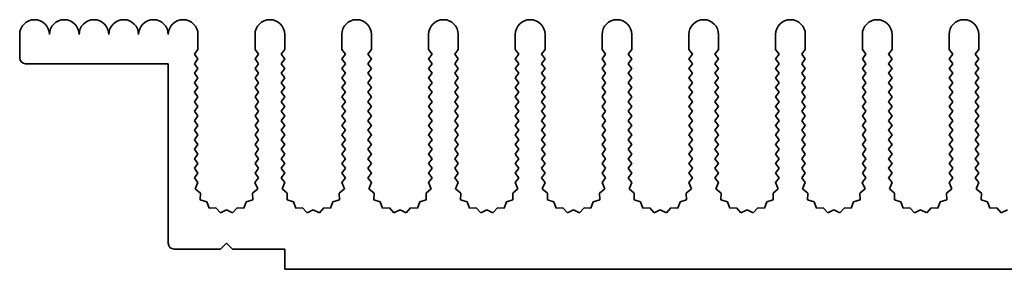
# Model space of a CAD drawing. Units: millimetres. Extents: x 0 to 6492, y 0 to 1124.
# Drawn here: x 3197 to 3280, y 144 to 165 of the extents above; entities that cross this region are included whole.
import ezdxf

# ---------------------------------------------------------------- set-up
doc = ezdxf.new("R2010")
doc.units = ezdxf.units.MM
doc.header["$LTSCALE"] = 3.5
doc.layers.add('Visible (ISO)', color=7, linetype='Continuous', lineweight=35)

msp = doc.modelspace()

# ---------------------------------------------------------------- linework, layer by layer
at = {"layer": 'Visible (ISO)'}
for p, q in [((3197.1883, 161.7901), (3197.1883, 163.7401)), ((3212.1883, 163.7401), (3212.1883, 162.4901)), ((3216.9883, 162.4901), (3216.9883, 163.7401)), ((3219.4883, 163.7401), (3219.4883, 162.4901)), ((3224.2883, 162.4901), (3224.2883, 163.7401)), ((3226.7883, 163.7401), (3226.7883, 162.4901)), ((3231.5883, 162.4901), (3231.5883, 163.7401)), ((3234.0883, 163.7401), (3234.0883, 162.4901)), ((3238.8883, 162.4901), (3238.8883, 163.7401)), ((3241.3883, 163.7401), (3241.3883, 162.4901)), ((3246.1883, 162.4901), (3246.1883, 163.7401)), ((3248.6883, 163.7401), (3248.6883, 162.4901)), ((3253.4883, 162.4901), (3253.4883, 163.7401)), ((3255.9883, 163.7401), (3255.9883, 162.4901)), ((3260.7883, 162.4901), (3260.7883, 163.7401)), ((3263.2883, 163.7401), (3263.2883, 162.4901)), ((3268.0883, 162.4901), (3268.0883, 163.7401)), ((3270.5883, 163.7401), (3270.5883, 162.4901)), ((3275.3883, 162.4901), (3275.3883, 163.7401)), ((3277.8883, 163.7401), (3277.8883, 162.4901)), ((3212.1883, 162.4901), (3211.8883, 162.0901)), ((3217.2883, 162.0901), (3216.9883, 162.4901)), ((3219.4883, 162.4901), (3219.1883, 162.0901)), ((3224.5883, 162.0901), (3224.2883, 162.4901)), ((3226.7883, 162.4901), (3226.4883, 162.0901)), ((3231.8883, 162.0901), (3231.5883, 162.4901)), ((3234.0883, 162.4901), (3233.7883, 162.0901)), ((3239.1883, 162.0901), (3238.8883, 162.4901)), ((3241.3883, 162.4901), (3241.0883, 162.0901)), ((3246.4883, 162.0901), (3246.1883, 162.4901)), ((3248.6883, 162.4901), (3248.3883, 162.0901)), ((3253.7883, 162.0901), (3253.4883, 162.4901)), ((3255.9883, 162.4901), (3255.6883, 162.0901)), ((3261.0883, 162.0901), (3260.7883, 162.4901)), ((3263.2883, 162.4901), (3262.9883, 162.0901)), ((3268.3883, 162.0901), (3268.0883, 162.4901)), ((3270.5883, 162.4901), (3270.2883, 162.0901)), ((3275.6883, 162.0901), (3275.3883, 162.4901)), ((3277.8883, 162.4901), (3277.5883, 162.0901)), ((3211.8883, 162.0901), (3212.1883, 161.6901)), ((3212.1883, 161.6901), (3211.8883, 161.2901)), ((3216.9883, 161.6901), (3217.2883, 162.0901)), ((3217.2883, 161.2901), (3216.9883, 161.6901)), ((3219.1883, 162.0901), (3219.4883, 161.6901)), ((3219.4883, 161.6901), (3219.1883, 161.2901)), ((3224.2883, 161.6901), (3224.5883, 162.0901)), ((3224.5883, 161.2901), (3224.2883, 161.6901)), ((3226.4883, 162.0901), (3226.7883, 161.6901)), ((3226.7883, 161.6901), (3226.4883, 161.2901)), ((3231.5883, 161.6901), (3231.8883, 162.0901)), ((3231.8883, 161.2901), (3231.5883, 161.6901)), ((3233.7883, 162.0901), (3234.0883, 161.6901)), ((3234.0883, 161.6901), (3233.7883, 161.2901)), ((3238.8883, 161.6901), (3239.1883, 162.0901)), ((3239.1883, 161.2901), (3238.8883, 161.6901)), ((3241.0883, 162.0901), (3241.3883, 161.6901)), ((3241.3883, 161.6901), (3241.0883, 161.2901)), ((3246.1883, 161.6901), (3246.4883, 162.0901)), ((3246.4883, 161.2901), (3246.1883, 161.6901)), ((3248.3883, 162.0901), (3248.6883, 161.6901)), ((3248.6883, 161.6901), (3248.3883, 161.2901)), ((3253.4883, 161.6901), (3253.7883, 162.0901)), ((3253.7883, 161.2901), (3253.4883, 161.6901)), ((3255.6883, 162.0901), (3255.9883, 161.6901)), ((3255.9883, 161.6901), (3255.6883, 161.2901)), ((3260.7883, 161.6901), (3261.0883, 162.0901)), ((3261.0883, 161.2901), (3260.7883, 161.6901)), ((3262.9883, 162.0901), (3263.2883, 161.6901)), ((3263.2883, 161.6901), (3262.9883, 161.2901)), ((3268.0883, 161.6901), (3268.3883, 162.0901)), ((3268.3883, 161.2901), (3268.0883, 161.6901)), ((3270.2883, 162.0901), (3270.5883, 161.6901)), ((3270.5883, 161.6901), (3270.2883, 161.2901)), ((3275.3883, 161.6901), (3275.6883, 162.0901)), ((3275.6883, 161.2901), (3275.3883, 161.6901)), ((3277.5883, 162.0901), (3277.8883, 161.6901)), ((3277.8883, 161.6901), (3277.5883, 161.2901)), ((3209.6883, 161.2901), (3197.6883, 161.2901)), ((3209.6883, 146.1901), (3209.6883, 161.2901)), ((3211.8883, 161.2901), (3212.1883, 160.8901)), ((3212.1883, 160.8901), (3211.8883, 160.4901)), ((3216.9883, 160.8901), (3217.2883, 161.2901)), ((3217.2883, 160.4901), (3216.9883, 160.8901)), ((3219.1883, 161.2901), (3219.4883, 160.8901)), ((3219.4883, 160.8901), (3219.1883, 160.4901)), ((3224.2883, 160.8901), (3224.5883, 161.2901)), ((3224.5883, 160.4901), (3224.2883, 160.8901)), ((3226.4883, 161.2901), (3226.7883, 160.8901)), ((3226.7883, 160.8901), (3226.4883, 160.4901)), ((3231.5883, 160.8901), (3231.8883, 161.2901)), ((3231.8883, 160.4901), (3231.5883, 160.8901)), ((3233.7883, 161.2901), (3234.0883, 160.8901)), ((3234.0883, 160.8901), (3233.7883, 160.4901)), ((3238.8883, 160.8901), (3239.1883, 161.2901)), ((3239.1883, 160.4901), (3238.8883, 160.8901)), ((3241.0883, 161.2901), (3241.3883, 160.8901)), ((3241.3883, 160.8901), (3241.0883, 160.4901)), ((3246.1883, 160.8901), (3246.4883, 161.2901)), ((3246.4883, 160.4901), (3246.1883, 160.8901)), ((3248.3883, 161.2901), (3248.6883, 160.8901)), ((3248.6883, 160.8901), (3248.3883, 160.4901)), ((3253.4883, 160.8901), (3253.7883, 161.2901)), ((3253.7883, 160.4901), (3253.4883, 160.8901)), ((3255.6883, 161.2901), (3255.9883, 160.8901)), ((3255.9883, 160.8901), (3255.6883, 160.4901)), ((3260.7883, 160.8901), (3261.0883, 161.2901)), ((3261.0883, 160.4901), (3260.7883, 160.8901)), ((3262.9883, 161.2901), (3263.2883, 160.8901)), ((3263.2883, 160.8901), (3262.9883, 160.4901)), ((3268.0883, 160.8901), (3268.3883, 161.2901)), ((3268.3883, 160.4901), (3268.0883, 160.8901)), ((3270.2883, 161.2901), (3270.5883, 160.8901)), ((3270.5883, 160.8901), (3270.2883, 160.4901)), ((3275.3883, 160.8901), (3275.6883, 161.2901)), ((3275.6883, 160.4901), (3275.3883, 160.8901)), ((3277.5883, 161.2901), (3277.8883, 160.8901)), ((3277.8883, 160.8901), (3277.5883, 160.4901)), ((3211.8883, 160.4901), (3212.1883, 160.0901)), ((3212.1883, 160.0901), (3211.8883, 159.6901)), ((3216.9883, 160.0901), (3217.2883, 160.4901)), ((3217.2883, 159.6901), (3216.9883, 160.0901)), ((3219.1883, 160.4901), (3219.4883, 160.0901)), ((3219.4883, 160.0901), (3219.1883, 159.6901)), ((3224.2883, 160.0901), (3224.5883, 160.4901)), ((3224.5883, 159.6901), (3224.2883, 160.0901)), ((3226.4883, 160.4901), (3226.7883, 160.0901)), ((3226.7883, 160.0901), (3226.4883, 159.6901)), ((3231.5883, 160.0901), (3231.8883, 160.4901)), ((3231.8883, 159.6901), (3231.5883, 160.0901)), ((3233.7883, 160.4901), (3234.0883, 160.0901)), ((3234.0883, 160.0901), (3233.7883, 159.6901)), ((3238.8883, 160.0901), (3239.1883, 160.4901)), ((3239.1883, 159.6901), (3238.8883, 160.0901)), ((3241.0883, 160.4901), (3241.3883, 160.0901)), ((3241.3883, 160.0901), (3241.0883, 159.6901)), ((3246.1883, 160.0901), (3246.4883, 160.4901)), ((3246.4883, 159.6901), (3246.1883, 160.0901)), ((3248.3883, 160.4901), (3248.6883, 160.0901)), ((3248.6883, 160.0901), (3248.3883, 159.6901)), ((3253.4883, 160.0901), (3253.7883, 160.4901)), ((3253.7883, 159.6901), (3253.4883, 160.0901)), ((3255.6883, 160.4901), (3255.9883, 160.0901)), ((3255.9883, 160.0901), (3255.6883, 159.6901)), ((3260.7883, 160.0901), (3261.0883, 160.4901)), ((3261.0883, 159.6901), (3260.7883, 160.0901)), ((3262.9883, 160.4901), (3263.2883, 160.0901)), ((3263.2883, 160.0901), (3262.9883, 159.6901)), ((3268.0883, 160.0901), (3268.3883, 160.4901)), ((3268.3883, 159.6901), (3268.0883, 160.0901)), ((3270.2883, 160.4901), (3270.5883, 160.0901)), ((3270.5883, 160.0901), (3270.2883, 159.6901)), ((3275.3883, 160.0901), (3275.6883, 160.4901)), ((3275.6883, 159.6901), (3275.3883, 160.0901)), ((3277.5883, 160.4901), (3277.8883, 160.0901)), ((3277.8883, 160.0901), (3277.5883, 159.6901)), ((3211.8883, 159.6901), (3212.1883, 159.2901)), ((3212.1883, 159.2901), (3211.8883, 158.8901)), ((3216.9883, 159.2901), (3217.2883, 159.6901)), ((3217.2883, 158.8901), (3216.9883, 159.2901)), ((3219.1883, 159.6901), (3219.4883, 159.2901)), ((3219.4883, 159.2901), (3219.1883, 158.8901)), ((3224.2883, 159.2901), (3224.5883, 159.6901)), ((3224.5883, 158.8901), (3224.2883, 159.2901)), ((3226.4883, 159.6901), (3226.7883, 159.2901)), ((3226.7883, 159.2901), (3226.4883, 158.8901)), ((3231.5883, 159.2901), (3231.8883, 159.6901)), ((3231.8883, 158.8901), (3231.5883, 159.2901)), ((3233.7883, 159.6901), (3234.0883, 159.2901)), ((3234.0883, 159.2901), (3233.7883, 158.8901)), ((3238.8883, 159.2901), (3239.1883, 159.6901)), ((3239.1883, 158.8901), (3238.8883, 159.2901)), ((3241.0883, 159.6901), (3241.3883, 159.2901)), ((3241.3883, 159.2901), (3241.0883, 158.8901)), ((3246.1883, 159.2901), (3246.4883, 159.6901)), ((3246.4883, 158.8901), (3246.1883, 159.2901)), ((3248.3883, 159.6901), (3248.6883, 159.2901)), ((3248.6883, 159.2901), (3248.3883, 158.8901)), ((3253.4883, 159.2901), (3253.7883, 159.6901)), ((3253.7883, 158.8901), (3253.4883, 159.2901)), ((3255.6883, 159.6901), (3255.9883, 159.2901)), ((3255.9883, 159.2901), (3255.6883, 158.8901)), ((3260.7883, 159.2901), (3261.0883, 159.6901)), ((3261.0883, 158.8901), (3260.7883, 159.2901)), ((3262.9883, 159.6901), (3263.2883, 159.2901)), ((3263.2883, 159.2901), (3262.9883, 158.8901)), ((3268.0883, 159.2901), (3268.3883, 159.6901)), ((3268.3883, 158.8901), (3268.0883, 159.2901)), ((3270.2883, 159.6901), (3270.5883, 159.2901)), ((3270.5883, 159.2901), (3270.2883, 158.8901)), ((3275.3883, 159.2901), (3275.6883, 159.6901)), ((3275.6883, 158.8901), (3275.3883, 159.2901)), ((3277.5883, 159.6901), (3277.8883, 159.2901)), ((3277.8883, 159.2901), (3277.5883, 158.8901)), ((3211.8883, 158.8901), (3212.1883, 158.4901)), ((3212.1883, 158.4901), (3211.8883, 158.0901)), ((3216.9883, 158.4901), (3217.2883, 158.8901)), ((3217.2883, 158.0901), (3216.9883, 158.4901)), ((3219.1883, 158.8901), (3219.4883, 158.4901)), ((3219.4883, 158.4901), (3219.1883, 158.0901)), ((3224.2883, 158.4901), (3224.5883, 158.8901)), ((3224.5883, 158.0901), (3224.2883, 158.4901)), ((3226.4883, 158.8901), (3226.7883, 158.4901)), ((3226.7883, 158.4901), (3226.4883, 158.0901)), ((3231.5883, 158.4901), (3231.8883, 158.8901)), ((3231.8883, 158.0901), (3231.5883, 158.4901)), ((3233.7883, 158.8901), (3234.0883, 158.4901)), ((3234.0883, 158.4901), (3233.7883, 158.0901)), ((3238.8883, 158.4901), (3239.1883, 158.8901)), ((3239.1883, 158.0901), (3238.8883, 158.4901)), ((3241.0883, 158.8901), (3241.3883, 158.4901)), ((3241.3883, 158.4901), (3241.0883, 158.0901)), ((3246.1883, 158.4901), (3246.4883, 158.8901)), ((3246.4883, 158.0901), (3246.1883, 158.4901)), ((3248.3883, 158.8901), (3248.6883, 158.4901)), ((3248.6883, 158.4901), (3248.3883, 158.0901)), ((3253.4883, 158.4901), (3253.7883, 158.8901)), ((3253.7883, 158.0901), (3253.4883, 158.4901)), ((3255.6883, 158.8901), (3255.9883, 158.4901)), ((3255.9883, 158.4901), (3255.6883, 158.0901)), ((3260.7883, 158.4901), (3261.0883, 158.8901)), ((3261.0883, 158.0901), (3260.7883, 158.4901)), ((3262.9883, 158.8901), (3263.2883, 158.4901)), ((3263.2883, 158.4901), (3262.9883, 158.0901)), ((3268.0883, 158.4901), (3268.3883, 158.8901)), ((3268.3883, 158.0901), (3268.0883, 158.4901)), ((3270.2883, 158.8901), (3270.5883, 158.4901)), ((3270.5883, 158.4901), (3270.2883, 158.0901)), ((3275.3883, 158.4901), (3275.6883, 158.8901)), ((3275.6883, 158.0901), (3275.3883, 158.4901)), ((3277.5883, 158.8901), (3277.8883, 158.4901)), ((3277.8883, 158.4901), (3277.5883, 158.0901)), ((3211.8883, 158.0901), (3212.1883, 157.6901)), ((3212.1883, 157.6901), (3211.8883, 157.2901)), ((3216.9883, 157.6901), (3217.2883, 158.0901)), ((3217.2883, 157.2901), (3216.9883, 157.6901)), ((3219.1883, 158.0901), (3219.4883, 157.6901)), ((3219.4883, 157.6901), (3219.1883, 157.2901)), ((3224.2883, 157.6901), (3224.5883, 158.0901)), ((3224.5883, 157.2901), (3224.2883, 157.6901)), ((3226.4883, 158.0901), (3226.7883, 157.6901)), ((3226.7883, 157.6901), (3226.4883, 157.2901)), ((3231.5883, 157.6901), (3231.8883, 158.0901)), ((3231.8883, 157.2901), (3231.5883, 157.6901)), ((3233.7883, 158.0901), (3234.0883, 157.6901)), ((3234.0883, 157.6901), (3233.7883, 157.2901)), ((3238.8883, 157.6901), (3239.1883, 158.0901)), ((3239.1883, 157.2901), (3238.8883, 157.6901)), ((3241.0883, 158.0901), (3241.3883, 157.6901)), ((3241.3883, 157.6901), (3241.0883, 157.2901)), ((3246.1883, 157.6901), (3246.4883, 158.0901)), ((3246.4883, 157.2901), (3246.1883, 157.6901)), ((3248.3883, 158.0901), (3248.6883, 157.6901)), ((3248.6883, 157.6901), (3248.3883, 157.2901)), ((3253.4883, 157.6901), (3253.7883, 158.0901)), ((3253.7883, 157.2901), (3253.4883, 157.6901)), ((3255.6883, 158.0901), (3255.9883, 157.6901)), ((3255.9883, 157.6901), (3255.6883, 157.2901)), ((3260.7883, 157.6901), (3261.0883, 158.0901)), ((3261.0883, 157.2901), (3260.7883, 157.6901)), ((3262.9883, 158.0901), (3263.2883, 157.6901)), ((3263.2883, 157.6901), (3262.9883, 157.2901)), ((3268.0883, 157.6901), (3268.3883, 158.0901)), ((3268.3883, 157.2901), (3268.0883, 157.6901)), ((3270.2883, 158.0901), (3270.5883, 157.6901)), ((3270.5883, 157.6901), (3270.2883, 157.2901)), ((3275.3883, 157.6901), (3275.6883, 158.0901)), ((3275.6883, 157.2901), (3275.3883, 157.6901)), ((3277.5883, 158.0901), (3277.8883, 157.6901)), ((3277.8883, 157.6901), (3277.5883, 157.2901)), ((3211.8883, 157.2901), (3212.1883, 156.8901)), ((3212.1883, 156.8901), (3211.8883, 156.4901)), ((3216.9883, 156.8901), (3217.2883, 157.2901)), ((3217.2883, 156.4901), (3216.9883, 156.8901)), ((3219.1883, 157.2901), (3219.4883, 156.8901)), ((3219.4883, 156.8901), (3219.1883, 156.4901)), ((3224.2883, 156.8901), (3224.5883, 157.2901)), ((3224.5883, 156.4901), (3224.2883, 156.8901)), ((3226.4883, 157.2901), (3226.7883, 156.8901)), ((3226.7883, 156.8901), (3226.4883, 156.4901)), ((3231.5883, 156.8901), (3231.8883, 157.2901)), ((3231.8883, 156.4901), (3231.5883, 156.8901)), ((3233.7883, 157.2901), (3234.0883, 156.8901)), ((3234.0883, 156.8901), (3233.7883, 156.4901)), ((3238.8883, 156.8901), (3239.1883, 157.2901)), ((3239.1883, 156.4901), (3238.8883, 156.8901)), ((3241.0883, 157.2901), (3241.3883, 156.8901)), ((3241.3883, 156.8901), (3241.0883, 156.4901)), ((3246.1883, 156.8901), (3246.4883, 157.2901)), ((3246.4883, 156.4901), (3246.1883, 156.8901)), ((3248.3883, 157.2901), (3248.6883, 156.8901)), ((3248.6883, 156.8901), (3248.3883, 156.4901)), ((3253.4883, 156.8901), (3253.7883, 157.2901)), ((3253.7883, 156.4901), (3253.4883, 156.8901)), ((3255.6883, 157.2901), (3255.9883, 156.8901)), ((3255.9883, 156.8901), (3255.6883, 156.4901)), ((3260.7883, 156.8901), (3261.0883, 157.2901)), ((3261.0883, 156.4901), (3260.7883, 156.8901)), ((3262.9883, 157.2901), (3263.2883, 156.8901)), ((3263.2883, 156.8901), (3262.9883, 156.4901)), ((3268.0883, 156.8901), (3268.3883, 157.2901)), ((3268.3883, 156.4901), (3268.0883, 156.8901)), ((3270.2883, 157.2901), (3270.5883, 156.8901)), ((3270.5883, 156.8901), (3270.2883, 156.4901)), ((3275.3883, 156.8901), (3275.6883, 157.2901)), ((3275.6883, 156.4901), (3275.3883, 156.8901)), ((3277.5883, 157.2901), (3277.8883, 156.8901)), ((3277.8883, 156.8901), (3277.5883, 156.4901)), ((3211.8883, 156.4901), (3212.1883, 156.0901)), ((3212.1883, 156.0901), (3211.8883, 155.6901)), ((3216.9883, 156.0901), (3217.2883, 156.4901)), ((3217.2883, 155.6901), (3216.9883, 156.0901)), ((3219.1883, 156.4901), (3219.4883, 156.0901)), ((3219.4883, 156.0901), (3219.1883, 155.6901)), ((3224.2883, 156.0901), (3224.5883, 156.4901)), ((3224.5883, 155.6901), (3224.2883, 156.0901)), ((3226.4883, 156.4901), (3226.7883, 156.0901)), ((3226.7883, 156.0901), (3226.4883, 155.6901)), ((3231.5883, 156.0901), (3231.8883, 156.4901)), ((3231.8883, 155.6901), (3231.5883, 156.0901)), ((3233.7883, 156.4901), (3234.0883, 156.0901)), ((3234.0883, 156.0901), (3233.7883, 155.6901)), ((3238.8883, 156.0901), (3239.1883, 156.4901)), ((3239.1883, 155.6901), (3238.8883, 156.0901)), ((3241.0883, 156.4901), (3241.3883, 156.0901)), ((3241.3883, 156.0901), (3241.0883, 155.6901)), ((3246.1883, 156.0901), (3246.4883, 156.4901)), ((3246.4883, 155.6901), (3246.1883, 156.0901)), ((3248.3883, 156.4901), (3248.6883, 156.0901)), ((3248.6883, 156.0901), (3248.3883, 155.6901)), ((3253.4883, 156.0901), (3253.7883, 156.4901)), ((3253.7883, 155.6901), (3253.4883, 156.0901)), ((3255.6883, 156.4901), (3255.9883, 156.0901)), ((3255.9883, 156.0901), (3255.6883, 155.6901)), ((3260.7883, 156.0901), (3261.0883, 156.4901)), ((3261.0883, 155.6901), (3260.7883, 156.0901)), ((3262.9883, 156.4901), (3263.2883, 156.0901)), ((3263.2883, 156.0901), (3262.9883, 155.6901)), ((3268.0883, 156.0901), (3268.3883, 156.4901)), ((3268.3883, 155.6901), (3268.0883, 156.0901)), ((3270.2883, 156.4901), (3270.5883, 156.0901)), ((3270.5883, 156.0901), (3270.2883, 155.6901)), ((3275.3883, 156.0901), (3275.6883, 156.4901)), ((3275.6883, 155.6901), (3275.3883, 156.0901)), ((3277.5883, 156.4901), (3277.8883, 156.0901)), ((3277.8883, 156.0901), (3277.5883, 155.6901)), ((3211.8883, 155.6901), (3212.1883, 155.2901)), ((3212.1883, 155.2901), (3211.8883, 154.8901)), ((3216.9883, 155.2901), (3217.2883, 155.6901)), ((3217.2883, 154.8901), (3216.9883, 155.2901)), ((3219.1883, 155.6901), (3219.4883, 155.2901)), ((3219.4883, 155.2901), (3219.1883, 154.8901)), ((3224.2883, 155.2901), (3224.5883, 155.6901)), ((3224.5883, 154.8901), (3224.2883, 155.2901)), ((3226.4883, 155.6901), (3226.7883, 155.2901)), ((3226.7883, 155.2901), (3226.4883, 154.8901)), ((3231.5883, 155.2901), (3231.8883, 155.6901)), ((3231.8883, 154.8901), (3231.5883, 155.2901)), ((3233.7883, 155.6901), (3234.0883, 155.2901)), ((3234.0883, 155.2901), (3233.7883, 154.8901)), ((3238.8883, 155.2901), (3239.1883, 155.6901)), ((3239.1883, 154.8901), (3238.8883, 155.2901)), ((3241.0883, 155.6901), (3241.3883, 155.2901)), ((3241.3883, 155.2901), (3241.0883, 154.8901)), ((3246.1883, 155.2901), (3246.4883, 155.6901)), ((3246.4883, 154.8901), (3246.1883, 155.2901)), ((3248.3883, 155.6901), (3248.6883, 155.2901)), ((3248.6883, 155.2901), (3248.3883, 154.8901)), ((3253.4883, 155.2901), (3253.7883, 155.6901)), ((3253.7883, 154.8901), (3253.4883, 155.2901)), ((3255.6883, 155.6901), (3255.9883, 155.2901)), ((3255.9883, 155.2901), (3255.6883, 154.8901)), ((3260.7883, 155.2901), (3261.0883, 155.6901)), ((3261.0883, 154.8901), (3260.7883, 155.2901)), ((3262.9883, 155.6901), (3263.2883, 155.2901)), ((3263.2883, 155.2901), (3262.9883, 154.8901)), ((3268.0883, 155.2901), (3268.3883, 155.6901)), ((3268.3883, 154.8901), (3268.0883, 155.2901)), ((3270.2883, 155.6901), (3270.5883, 155.2901)), ((3270.5883, 155.2901), (3270.2883, 154.8901)), ((3275.3883, 155.2901), (3275.6883, 155.6901)), ((3275.6883, 154.8901), (3275.3883, 155.2901)), ((3277.5883, 155.6901), (3277.8883, 155.2901)), ((3277.8883, 155.2901), (3277.5883, 154.8901)), ((3211.8883, 154.8901), (3212.1883, 154.4901)), ((3212.1883, 154.4901), (3211.8883, 154.0901)), ((3211.8883, 154.0901), (3212.1883, 153.6901)), ((3216.9883, 154.4901), (3217.2883, 154.8901)), ((3217.2883, 154.0901), (3216.9883, 154.4901)), ((3216.9883, 153.6901), (3217.2883, 154.0901)), ((3219.1883, 154.8901), (3219.4883, 154.4901)), ((3219.4883, 154.4901), (3219.1883, 154.0901)), ((3219.1883, 154.0901), (3219.4883, 153.6901)), ((3224.2883, 154.4901), (3224.5883, 154.8901)), ((3224.5883, 154.0901), (3224.2883, 154.4901)), ((3224.2883, 153.6901), (3224.5883, 154.0901)), ((3226.4883, 154.8901), (3226.7883, 154.4901)), ((3226.7883, 154.4901), (3226.4883, 154.0901)), ((3226.4883, 154.0901), (3226.7883, 153.6901)), ((3231.5883, 154.4901), (3231.8883, 154.8901)), ((3231.8883, 154.0901), (3231.5883, 154.4901)), ((3231.5883, 153.6901), (3231.8883, 154.0901)), ((3233.7883, 154.8901), (3234.0883, 154.4901)), ((3234.0883, 154.4901), (3233.7883, 154.0901)), ((3233.7883, 154.0901), (3234.0883, 153.6901)), ((3238.8883, 154.4901), (3239.1883, 154.8901)), ((3239.1883, 154.0901), (3238.8883, 154.4901)), ((3238.8883, 153.6901), (3239.1883, 154.0901)), ((3241.0883, 154.8901), (3241.3883, 154.4901)), ((3241.3883, 154.4901), (3241.0883, 154.0901)), ((3241.0883, 154.0901), (3241.3883, 153.6901)), ((3246.1883, 154.4901), (3246.4883, 154.8901)), ((3246.4883, 154.0901), (3246.1883, 154.4901)), ((3246.1883, 153.6901), (3246.4883, 154.0901)), ((3248.3883, 154.8901), (3248.6883, 154.4901)), ((3248.6883, 154.4901), (3248.3883, 154.0901)), ((3248.3883, 154.0901), (3248.6883, 153.6901)), ((3253.4883, 154.4901), (3253.7883, 154.8901)), ((3253.7883, 154.0901), (3253.4883, 154.4901)), ((3253.4883, 153.6901), (3253.7883, 154.0901)), ((3255.6883, 154.8901), (3255.9883, 154.4901)), ((3255.9883, 154.4901), (3255.6883, 154.0901)), ((3255.6883, 154.0901), (3255.9883, 153.6901)), ((3260.7883, 154.4901), (3261.0883, 154.8901)), ((3261.0883, 154.0901), (3260.7883, 154.4901)), ((3260.7883, 153.6901), (3261.0883, 154.0901)), ((3262.9883, 154.8901), (3263.2883, 154.4901)), ((3263.2883, 154.4901), (3262.9883, 154.0901)), ((3262.9883, 154.0901), (3263.2883, 153.6901)), ((3268.0883, 154.4901), (3268.3883, 154.8901)), ((3268.3883, 154.0901), (3268.0883, 154.4901)), ((3268.0883, 153.6901), (3268.3883, 154.0901)), ((3270.2883, 154.8901), (3270.5883, 154.4901)), ((3270.5883, 154.4901), (3270.2883, 154.0901)), ((3270.2883, 154.0901), (3270.5883, 153.6901)), ((3275.3883, 154.4901), (3275.6883, 154.8901)), ((3275.6883, 154.0901), (3275.3883, 154.4901)), ((3275.3883, 153.6901), (3275.6883, 154.0901)), ((3277.5883, 154.8901), (3277.8883, 154.4901)), ((3277.8883, 154.4901), (3277.5883, 154.0901)), ((3277.5883, 154.0901), (3277.8883, 153.6901)), ((3212.1883, 153.6901), (3211.8883, 153.2901)), ((3211.8883, 153.2901), (3212.1883, 152.8901)), ((3217.2883, 153.2901), (3216.9883, 153.6901)), ((3216.9883, 152.8901), (3217.2883, 153.2901)), ((3219.4883, 153.6901), (3219.1883, 153.2901)), ((3219.1883, 153.2901), (3219.4883, 152.8901)), ((3224.5883, 153.2901), (3224.2883, 153.6901)), ((3224.2883, 152.8901), (3224.5883, 153.2901)), ((3226.7883, 153.6901), (3226.4883, 153.2901)), ((3226.4883, 153.2901), (3226.7883, 152.8901)), ((3231.8883, 153.2901), (3231.5883, 153.6901)), ((3231.5883, 152.8901), (3231.8883, 153.2901)), ((3234.0883, 153.6901), (3233.7883, 153.2901)), ((3233.7883, 153.2901), (3234.0883, 152.8901)), ((3239.1883, 153.2901), (3238.8883, 153.6901)), ((3238.8883, 152.8901), (3239.1883, 153.2901)), ((3241.3883, 153.6901), (3241.0883, 153.2901)), ((3241.0883, 153.2901), (3241.3883, 152.8901)), ((3246.4883, 153.2901), (3246.1883, 153.6901)), ((3246.1883, 152.8901), (3246.4883, 153.2901)), ((3248.6883, 153.6901), (3248.3883, 153.2901)), ((3248.3883, 153.2901), (3248.6883, 152.8901)), ((3253.7883, 153.2901), (3253.4883, 153.6901)), ((3253.4883, 152.8901), (3253.7883, 153.2901)), ((3255.9883, 153.6901), (3255.6883, 153.2901)), ((3255.6883, 153.2901), (3255.9883, 152.8901)), ((3261.0883, 153.2901), (3260.7883, 153.6901)), ((3260.7883, 152.8901), (3261.0883, 153.2901)), ((3263.2883, 153.6901), (3262.9883, 153.2901)), ((3262.9883, 153.2901), (3263.2883, 152.8901)), ((3268.3883, 153.2901), (3268.0883, 153.6901)), ((3268.0883, 152.8901), (3268.3883, 153.2901)), ((3270.5883, 153.6901), (3270.2883, 153.2901)), ((3270.2883, 153.2901), (3270.5883, 152.8901)), ((3275.6883, 153.2901), (3275.3883, 153.6901)), ((3275.3883, 152.8901), (3275.6883, 153.2901)), ((3277.8883, 153.6901), (3277.5883, 153.2901)), ((3277.5883, 153.2901), (3277.8883, 152.8901)), ((3212.1883, 152.8901), (3211.8883, 152.4901)), ((3211.8883, 152.4901), (3212.1883, 152.0901)), ((3217.2883, 152.4901), (3216.9883, 152.8901)), ((3216.9883, 152.0901), (3217.2883, 152.4901)), ((3219.4883, 152.8901), (3219.1883, 152.4901)), ((3219.1883, 152.4901), (3219.4883, 152.0901)), ((3224.5883, 152.4901), (3224.2883, 152.8901)), ((3224.2883, 152.0901), (3224.5883, 152.4901)), ((3226.7883, 152.8901), (3226.4883, 152.4901)), ((3226.4883, 152.4901), (3226.7883, 152.0901)), ((3231.8883, 152.4901), (3231.5883, 152.8901)), ((3231.5883, 152.0901), (3231.8883, 152.4901)), ((3234.0883, 152.8901), (3233.7883, 152.4901)), ((3233.7883, 152.4901), (3234.0883, 152.0901)), ((3239.1883, 152.4901), (3238.8883, 152.8901)), ((3238.8883, 152.0901), (3239.1883, 152.4901)), ((3241.3883, 152.8901), (3241.0883, 152.4901)), ((3241.0883, 152.4901), (3241.3883, 152.0901)), ((3246.4883, 152.4901), (3246.1883, 152.8901)), ((3246.1883, 152.0901), (3246.4883, 152.4901)), ((3248.6883, 152.8901), (3248.3883, 152.4901)), ((3248.3883, 152.4901), (3248.6883, 152.0901)), ((3253.7883, 152.4901), (3253.4883, 152.8901)), ((3253.4883, 152.0901), (3253.7883, 152.4901)), ((3255.9883, 152.8901), (3255.6883, 152.4901)), ((3255.6883, 152.4901), (3255.9883, 152.0901)), ((3261.0883, 152.4901), (3260.7883, 152.8901)), ((3260.7883, 152.0901), (3261.0883, 152.4901)), ((3263.2883, 152.8901), (3262.9883, 152.4901)), ((3262.9883, 152.4901), (3263.2883, 152.0901)), ((3268.3883, 152.4901), (3268.0883, 152.8901)), ((3268.0883, 152.0901), (3268.3883, 152.4901)), ((3270.5883, 152.8901), (3270.2883, 152.4901)), ((3270.2883, 152.4901), (3270.5883, 152.0901)), ((3275.6883, 152.4901), (3275.3883, 152.8901)), ((3275.3883, 152.0901), (3275.6883, 152.4901)), ((3277.8883, 152.8901), (3277.5883, 152.4901)), ((3277.5883, 152.4901), (3277.8883, 152.0901)), ((3212.1883, 152.0901), (3211.8883, 151.6901)), ((3211.8883, 151.6901), (3212.1906, 151.2871)), ((3216.9861, 151.2871), (3217.2883, 151.6901)), ((3217.2883, 151.6901), (3216.9883, 152.0901)), ((3219.4883, 152.0901), (3219.1883, 151.6901)), ((3219.1883, 151.6901), (3219.4906, 151.2871)), ((3224.2861, 151.2871), (3224.5883, 151.6901)), ((3224.5883, 151.6901), (3224.2883, 152.0901)), ((3226.7883, 152.0901), (3226.4883, 151.6901)), ((3226.4883, 151.6901), (3226.7906, 151.2871)), ((3231.5861, 151.2871), (3231.8883, 151.6901)), ((3231.8883, 151.6901), (3231.5883, 152.0901)), ((3234.0883, 152.0901), (3233.7883, 151.6901)), ((3233.7883, 151.6901), (3234.0906, 151.2871)), ((3238.8861, 151.2871), (3239.1883, 151.6901)), ((3239.1883, 151.6901), (3238.8883, 152.0901)), ((3241.3883, 152.0901), (3241.0883, 151.6901)), ((3241.0883, 151.6901), (3241.3906, 151.2871)), ((3246.1861, 151.2871), (3246.4883, 151.6901)), ((3246.4883, 151.6901), (3246.1883, 152.0901)), ((3248.6883, 152.0901), (3248.3883, 151.6901)), ((3248.3883, 151.6901), (3248.6906, 151.2871)), ((3253.4861, 151.2871), (3253.7883, 151.6901)), ((3253.7883, 151.6901), (3253.4883, 152.0901)), ((3255.9883, 152.0901), (3255.6883, 151.6901)), ((3255.6883, 151.6901), (3255.9906, 151.2871)), ((3260.7861, 151.2871), (3261.0883, 151.6901)), ((3261.0883, 151.6901), (3260.7883, 152.0901)), ((3263.2883, 152.0901), (3262.9883, 151.6901)), ((3262.9883, 151.6901), (3263.2906, 151.2871)), ((3268.0861, 151.2871), (3268.3883, 151.6901)), ((3268.3883, 151.6901), (3268.0883, 152.0901)), ((3270.5883, 152.0901), (3270.2883, 151.6901)), ((3270.2883, 151.6901), (3270.5906, 151.2871)), ((3275.3861, 151.2871), (3275.6883, 151.6901)), ((3275.6883, 151.6901), (3275.3883, 152.0901)), ((3277.8883, 152.0901), (3277.5883, 151.6901)), ((3277.5883, 151.6901), (3277.8906, 151.2871)), ((3212.1906, 151.2871), (3211.9619, 150.7643)), ((3217.2148, 150.7643), (3216.9861, 151.2871)), ((3219.4906, 151.2871), (3219.2619, 150.7643)), ((3224.5148, 150.7643), (3224.2861, 151.2871)), ((3226.7906, 151.2871), (3226.5619, 150.7643)), ((3231.8148, 150.7643), (3231.5861, 151.2871)), ((3234.0906, 151.2871), (3233.8619, 150.7643)), ((3239.1148, 150.7643), (3238.8861, 151.2871)), ((3241.3906, 151.2871), (3241.1619, 150.7643)), ((3246.4148, 150.7643), (3246.1861, 151.2871)), ((3248.6906, 151.2871), (3248.4619, 150.7643)), ((3253.7148, 150.7643), (3253.4861, 151.2871)), ((3255.9906, 151.2871), (3255.7619, 150.7643)), ((3261.0148, 150.7643), (3260.7861, 151.2871)), ((3263.2906, 151.2871), (3263.0619, 150.7643)), ((3268.3148, 150.7643), (3268.0861, 151.2871)), ((3270.5906, 151.2871), (3270.3619, 150.7643)), ((3275.6148, 150.7643), (3275.3861, 151.2871)), ((3277.8906, 151.2871), (3277.6619, 150.7643)), ((3211.9619, 150.7643), (3212.4017, 150.4008)), ((3212.4017, 150.4008), (3212.3844, 149.8304)), ((3216.775, 150.4008), (3217.2148, 150.7643)), ((3216.7923, 149.8304), (3216.775, 150.4008)), ((3219.2619, 150.7643), (3219.7017, 150.4008)), ((3219.7017, 150.4008), (3219.6844, 149.8304)), ((3224.075, 150.4008), (3224.5148, 150.7643)), ((3224.0923, 149.8304), (3224.075, 150.4008)), ((3226.5619, 150.7643), (3227.0017, 150.4008)), ((3227.0017, 150.4008), (3226.9844, 149.8304)), ((3231.375, 150.4008), (3231.8148, 150.7643)), ((3231.3923, 149.8304), (3231.375, 150.4008)), ((3233.8619, 150.7643), (3234.3017, 150.4008)), ((3234.3017, 150.4008), (3234.2844, 149.8304)), ((3238.675, 150.4008), (3239.1148, 150.7643)), ((3238.6923, 149.8304), (3238.675, 150.4008)), ((3241.1619, 150.7643), (3241.6017, 150.4008)), ((3241.6017, 150.4008), (3241.5844, 149.8304)), ((3245.975, 150.4008), (3246.4148, 150.7643)), ((3245.9923, 149.8304), (3245.975, 150.4008)), ((3248.4619, 150.7643), (3248.9017, 150.4008)), ((3248.9017, 150.4008), (3248.8844, 149.8304)), ((3253.275, 150.4008), (3253.7148, 150.7643)), ((3253.2923, 149.8304), (3253.275, 150.4008)), ((3255.7619, 150.7643), (3256.2017, 150.4008)), ((3256.2017, 150.4008), (3256.1844, 149.8304)), ((3260.575, 150.4008), (3261.0148, 150.7643)), ((3260.5923, 149.8304), (3260.575, 150.4008)), ((3263.0619, 150.7643), (3263.5017, 150.4008)), ((3263.5017, 150.4008), (3263.4844, 149.8304)), ((3267.875, 150.4008), (3268.3148, 150.7643)), ((3267.8923, 149.8304), (3267.875, 150.4008)), ((3270.3619, 150.7643), (3270.8017, 150.4008)), ((3270.8017, 150.4008), (3270.7844, 149.8304)), ((3275.175, 150.4008), (3275.6148, 150.7643)), ((3275.1923, 149.8304), (3275.175, 150.4008)), ((3277.6619, 150.7643), (3278.1017, 150.4008)), ((3278.1017, 150.4008), (3278.0844, 149.8304)), ((3212.3844, 149.8304), (3212.9281, 149.657)), ((3212.9281, 149.657), (3213.1246, 149.1213)), ((3213.1246, 149.1213), (3213.6937, 149.163)), ((3213.6937, 149.163), (3214.0758, 148.7392)), ((3215.1009, 148.7392), (3215.483, 149.163)), ((3215.483, 149.163), (3216.0521, 149.1213)), ((3216.0521, 149.1213), (3216.2486, 149.657)), ((3216.2486, 149.657), (3216.7923, 149.8304)), ((3219.6844, 149.8304), (3220.2281, 149.657)), ((3220.2281, 149.657), (3220.4246, 149.1213)), ((3220.4246, 149.1213), (3220.9937, 149.163)), ((3220.9937, 149.163), (3221.3758, 148.7392)), ((3222.4009, 148.7392), (3222.783, 149.163)), ((3222.783, 149.163), (3223.3521, 149.1213)), ((3223.3521, 149.1213), (3223.5486, 149.657)), ((3223.5486, 149.657), (3224.0923, 149.8304)), ((3226.9844, 149.8304), (3227.5281, 149.657)), ((3227.5281, 149.657), (3227.7246, 149.1213)), ((3227.7246, 149.1213), (3228.2937, 149.163)), ((3228.2937, 149.163), (3228.6758, 148.7392)), ((3229.7009, 148.7392), (3230.083, 149.163)), ((3230.083, 149.163), (3230.6521, 149.1213)), ((3230.6521, 149.1213), (3230.8486, 149.657)), ((3230.8486, 149.657), (3231.3923, 149.8304)), ((3234.2844, 149.8304), (3234.8281, 149.657)), ((3234.8281, 149.657), (3235.0246, 149.1213)), ((3235.0246, 149.1213), (3235.5937, 149.163)), ((3235.5937, 149.163), (3235.9758, 148.7392)), ((3237.0009, 148.7392), (3237.383, 149.163)), ((3237.383, 149.163), (3237.9521, 149.1213)), ((3237.9521, 149.1213), (3238.1486, 149.657)), ((3238.1486, 149.657), (3238.6923, 149.8304)), ((3241.5844, 149.8304), (3242.1281, 149.657)), ((3242.1281, 149.657), (3242.3246, 149.1213)), ((3242.3246, 149.1213), (3242.8937, 149.163)), ((3242.8937, 149.163), (3243.2758, 148.7392)), ((3244.3009, 148.7392), (3244.683, 149.163)), ((3244.683, 149.163), (3245.2521, 149.1213)), ((3245.2521, 149.1213), (3245.4486, 149.657)), ((3245.4486, 149.657), (3245.9923, 149.8304)), ((3248.8844, 149.8304), (3249.4281, 149.657)), ((3249.4281, 149.657), (3249.6246, 149.1213)), ((3249.6246, 149.1213), (3250.1937, 149.163)), ((3250.1937, 149.163), (3250.5758, 148.7392)), ((3251.6009, 148.7392), (3251.983, 149.163)), ((3251.983, 149.163), (3252.5521, 149.1213)), ((3252.5521, 149.1213), (3252.7486, 149.657)), ((3252.7486, 149.657), (3253.2923, 149.8304)), ((3256.1844, 149.8304), (3256.7281, 149.657)), ((3256.7281, 149.657), (3256.9246, 149.1213)), ((3256.9246, 149.1213), (3257.4937, 149.163)), ((3257.4937, 149.163), (3257.8758, 148.7392)), ((3258.9009, 148.7392), (3259.283, 149.163)), ((3259.283, 149.163), (3259.8521, 149.1213)), ((3259.8521, 149.1213), (3260.0486, 149.657)), ((3260.0486, 149.657), (3260.5923, 149.8304)), ((3263.4844, 149.8304), (3264.0281, 149.657)), ((3264.0281, 149.657), (3264.2246, 149.1213)), ((3264.2246, 149.1213), (3264.7937, 149.163)), ((3264.7937, 149.163), (3265.1758, 148.7392)), ((3266.2009, 148.7392), (3266.583, 149.163)), ((3266.583, 149.163), (3267.1521, 149.1213)), ((3267.1521, 149.1213), (3267.3486, 149.657)), ((3267.3486, 149.657), (3267.8923, 149.8304)), ((3270.7844, 149.8304), (3271.3281, 149.657)), ((3271.3281, 149.657), (3271.5246, 149.1213)), ((3271.5246, 149.1213), (3272.0937, 149.163)), ((3272.0937, 149.163), (3272.4758, 148.7392)), ((3273.5009, 148.7392), (3273.883, 149.163)), ((3273.883, 149.163), (3274.4521, 149.1213)), ((3274.4521, 149.1213), (3274.6486, 149.657)), ((3274.6486, 149.657), (3275.1923, 149.8304)), ((3278.0844, 149.8304), (3278.6281, 149.657)), ((3278.6281, 149.657), (3278.8246, 149.1213)), ((3278.8246, 149.1213), (3279.3937, 149.163)), ((3279.3937, 149.163), (3279.7758, 148.7392)), ((3214.0758, 148.7392), (3214.5883, 148.9901)), ((3214.5883, 148.9901), (3215.1009, 148.7392)), ((3221.3758, 148.7392), (3221.8883, 148.9901)), ((3221.8883, 148.9901), (3222.4009, 148.7392)), ((3228.6758, 148.7392), (3229.1883, 148.9901)), ((3229.1883, 148.9901), (3229.7009, 148.7392)), ((3235.9758, 148.7392), (3236.4883, 148.9901)), ((3236.4883, 148.9901), (3237.0009, 148.7392)), ((3243.2758, 148.7392), (3243.7883, 148.9901)), ((3243.7883, 148.9901), (3244.3009, 148.7392)), ((3250.5758, 148.7392), (3251.0883, 148.9901)), ((3251.0883, 148.9901), (3251.6009, 148.7392)), ((3257.8758, 148.7392), (3258.3883, 148.9901)), ((3258.3883, 148.9901), (3258.9009, 148.7392)), ((3265.1758, 148.7392), (3265.6883, 148.9901)), ((3265.6883, 148.9901), (3266.2009, 148.7392)), ((3272.4758, 148.7392), (3272.9883, 148.9901)), ((3272.9883, 148.9901), (3273.5009, 148.7392)), ((3279.7758, 148.7392), (3280.2883, 148.9901)), ((3214.5883, 146.1901), (3214.0883, 145.6901)), ((3215.0883, 145.6901), (3214.5883, 146.1901)), ((3214.0883, 145.6901), (3210.1883, 145.6901)), ((3219.4883, 145.6901), (3215.0883, 145.6901)), ((3219.4883, 143.9901), (3219.4883, 145.6901)), ((3399.4883, 143.9901), (3219.4883, 143.9901))]:
    msp.add_line(p, q, dxfattribs=at)
for centre, radius, start, end in [((3198.4383, 163.7401), 1.25, 0, 180), ((3200.9383, 163.7401), 1.25, 0, 180), ((3203.4383, 163.7401), 1.25, 0, 180), ((3205.9383, 163.7401), 1.25, 0, 180), ((3208.4383, 163.7401), 1.25, 0, 180), ((3210.9383, 163.7401), 1.25, 0, 180), ((3218.2383, 163.7401), 1.25, 0, 180), ((3225.5383, 163.7401), 1.25, 0, 180), ((3232.8383, 163.7401), 1.25, 0, 180), ((3240.1383, 163.7401), 1.25, 0, 180), ((3247.4383, 163.7401), 1.25, 0, 180), ((3254.7383, 163.7401), 1.25, 0, 180), ((3262.0383, 163.7401), 1.25, 0, 180), ((3269.3383, 163.7401), 1.25, 0, 180), ((3276.6383, 163.7401), 1.25, 0, 180), ((3197.6883, 161.7901), 0.5, 180, 270), ((3210.1883, 146.1901), 0.5, 180, 270)]:
    msp.add_arc(centre, radius, start, end, dxfattribs=at)

doc.saveas('drawing.dxf')
